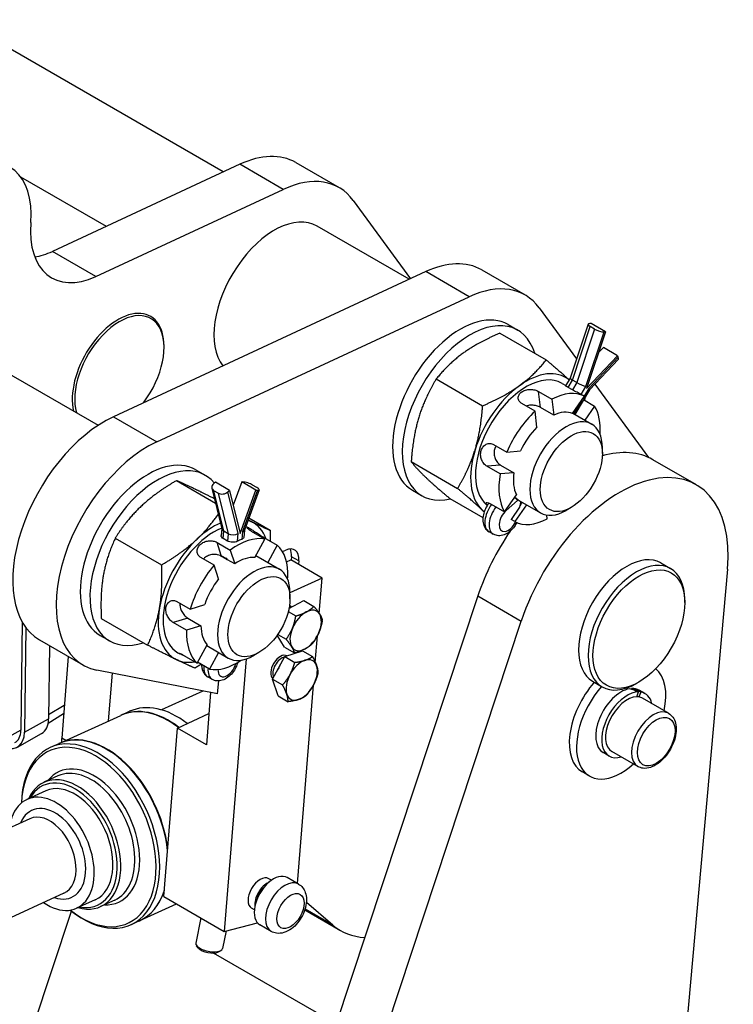
# Model space of a CAD drawing. Units: millimetres. Extents: x 283 to 3800, y 35 to 4953.
# Drawn here: x 1381 to 1643, y 3833 to 4193 of the extents above; entities that cross this region are included whole.
import ezdxf

# ---------------------------------------------------------------- set-up
doc = ezdxf.new("R2010")
doc.units = ezdxf.units.MM
doc.header["$LTSCALE"] = 18.181818
doc.layers.add('Visible Edges(Hillmar_metric)', color=7, linetype='Continuous', lineweight=25)
doc.layers.add('Visible Tangent Edges(Hillmar_Metric)', color=7, linetype='Continuous', lineweight=25, true_color=0xc0c0c0)

msp = doc.modelspace()

# ---------------------------------------------------------------- linework, layer by layer
at = {"layer": 'Visible Edges(Hillmar_metric)'}
for p, q in [((1455.8848, 4137.5496), (1359.3736, 4193.2704)), ((1461.9232, 4140.3539), (1393.3078, 4108.4886)), ((1482.4035, 4141.0029), (1498.3134, 4131.8174)), ((1381.6336, 4135.7978), (1413.0524, 4117.6581)), ((1409.2177, 4099.3031), (1477.8331, 4131.1683)), ((1503.4515, 4127.1453), (1524.395, 4098.4653)), ((1523.9438, 4098.2557), (1490.1884, 4117.7444)), ((1529.9823, 4101.06), (1415.6232, 4047.9512)), ((1550.4625, 4101.709), (1566.3724, 4092.5235)), ((1431.5331, 4038.7657), (1545.8922, 4091.8744)), ((1571.5105, 4087.8514), (1585.1954, 4069.1113)), ((1560.1224, 4081.6981), (1563.6579, 4079.6569)), ((1589.4317, 4081.7968), (1582.8454, 4062.0741)), ((1595.8198, 4079.0363), (1588.8896, 4058.2839)), ((1590.6049, 4082.0471), (1590.0548, 4082.033)), ((1591.7976, 4080.0335), (1590.2331, 4080.9368)), ((1595.8198, 4079.0363), (1590.6049, 4082.0471)), ((1595.2697, 4079.0221), (1595.8198, 4079.0363)), ((1557.1455, 4078.5442), (1574.1085, 4068.7506)), ((1434.1776, 4073.3124), (1434.1776, 4073.8227)), ((1595.027, 4073.2894), (1593.2866, 4071.4504)), ((1600.242, 4070.2786), (1595.027, 4073.2894)), ((1588.8896, 4058.2839), (1600.242, 4070.2786)), ((1600.5252, 4069.0427), (1589.9178, 4057.8352)), ((1600.242, 4070.2786), (1600.4757, 4069.7633)), ((1375.8293, 4064.6357), (1410.0921, 4044.8541)), ((1533.8462, 4061.7886), (1550.8092, 4051.995)), ((1582.8468, 4062.0785), (1581.2096, 4059.3392)), ((1585.2695, 4060.4852), (1583.705, 4061.3885)), ((1579.8774, 4060.1889), (1581.2455, 4059.3991)), ((1583.6659, 4057.8021), (1582.1014, 4058.7054)), ((1589.9221, 4057.8423), (1584.5399, 4048.8368)), ((1591.9002, 4059.9298), (1611.514, 4033.0707)), ((1571.3045, 4057.2084), (1576.1659, 4054.4017)), ((1576.1659, 4054.4017), (1576.8253, 4048.5824)), ((1583.7604, 4049.1874), (1588.0807, 4055.441)), ((1588.0807, 4055.441), (1586.6975, 4056.2396)), ((1587.758, 4054.2214), (1591.8043, 4051.8852)), ((1570.0248, 4049.9854), (1565.1635, 4052.7921)), ((1576.8253, 4048.5824), (1571.9639, 4051.3891)), ((1591.8043, 4051.8852), (1588.2275, 4046.7078)), ((1570.6842, 4044.1661), (1570.0248, 4049.9854)), ((1583.8095, 4049.2585), (1590.7582, 4045.2467)), ((1554.8263, 4037.829), (1559.6877, 4035.0223)), ((1594.6415, 4034.4726), (1594.6414, 4036.6641)), ((1559.6877, 4035.0223), (1564.6673, 4035.4567)), ((1629.0612, 4023.044), (1613.1513, 4032.2296)), ((1445.7633, 4028.5894), (1449.2989, 4026.5481)), ((1524.6744, 4031.5421), (1541.6374, 4021.7485)), ((1557.2702, 4027.0501), (1552.4089, 4029.8568)), ((1557.3885, 4030.2912), (1562.2499, 4027.4845)), ((1562.2499, 4027.4845), (1557.2702, 4027.0501)), ((1438.7221, 4024.5941), (1453.061, 4016.3155)), ((1451.7026, 4021.8121), (1455.3879, 4006.9005)), ((1452.9749, 4023.9973), (1452.3833, 4023.4853)), ((1458.1894, 4020.9863), (1452.9749, 4023.9973)), ((1462.6233, 4024.0979), (1459.5291, 4015.5655)), ((1467.8377, 4021.0868), (1462.6233, 4024.0979)), ((1463.1621, 4024.0794), (1462.6233, 4024.0979)), ((1468.9781, 4021.2423), (1463.598, 4006.4063)), ((1468.1646, 4022.0671), (1466.6003, 4022.9704)), ((1454.0018, 4019.9952), (1452.4374, 4020.8985)), ((1457.5978, 4020.4743), (1458.1894, 4020.9863)), ((1458.1894, 4020.9863), (1462.0851, 4005.2235)), ((1462.0851, 4005.2235), (1467.8377, 4021.0868)), ((1467.8377, 4021.0868), (1468.3765, 4021.0684)), ((1525.1224, 4021.0764), (1528.6579, 4019.0351)), ((1538.8019, 4018.0512), (1550.9072, 4011.0622)), ((1558.8479, 4013.1263), (1563.1682, 4019.38)), ((1553.9865, 4015.933), (1558.8479, 4013.1263)), ((1564.3329, 4014.8943), (1561.2015, 4010.3615)), ((1566.8427, 4015.753), (1562.5715, 4009.5705)), ((1564.5811, 4017.0588), (1572.0082, 4012.7707)), ((1583.2805, 4014.7947), (1581.3826, 4013.699)), ((1465.2332, 4010.9154), (1472.9736, 4006.4464)), ((1574.4863, 4010.6098), (1574.3318, 4011.9731)), ((1455.3473, 4007.0647), (1455.0925, 4004.5007)), ((1465.5184, 4007.0802), (1466.2391, 4006.664)), ((1562.5715, 4009.5705), (1561.2015, 4010.3615)), ((1416.326, 4003.543), (1433.289, 3993.7494)), ((1457.4042, 4002.4587), (1455.8399, 4003.362)), ((1457.6714, 4005.147), (1456.1071, 4006.0503)), ((1463.614, 4006.4506), (1463.3471, 4003.765)), ((1471.0689, 4003.2102), (1466.2076, 4006.0169)), ((1470.7644, 4003.815), (1475.6257, 4001.0083)), ((1554.7189, 4004.9996), (1553.1544, 4005.9028)), ((1453.574, 4001.9748), (1458.4354, 3999.1681)), ((1467.4096, 3996.4969), (1471.0689, 4003.2102)), ((1475.6257, 4001.0083), (1472.1331, 3994.6009)), ((1452.5324, 3993.6196), (1447.671, 3996.4263)), ((1456.7542, 3995.9187), (1455.1899, 3996.8221)), ((1455.2203, 3997.1275), (1456.7846, 3996.2246)), ((1458.4354, 3999.1681), (1460.0561, 3994.1442)), ((1467.7542, 3997.1291), (1476.3991, 3992.1379)), ((1477.547, 3998.6052), (1478.7116, 3999.146)), ((1480.8218, 3996.7354), (1480.7216, 3995.4948)), ((1454.1531, 3988.5957), (1452.5324, 3993.6196)), ((1460.0561, 3994.1442), (1457.4699, 3995.6373)), ((1479.0049, 3994.8662), (1480.5598, 3995.5883)), ((1492.0503, 3988.9542), (1480.5598, 3995.5883)), ((1483.4734, 3995.2045), (1483.3732, 3993.9639)), ((1616.0878, 3994.4498), (1619.6234, 3992.4086)), ((1479.2399, 3988.9032), (1479.5036, 3988.9876)), ((1492.0503, 3988.9542), (1480.2824, 3983.4892)), ((1491.0017, 3975.97), (1492.0503, 3988.9542)), ((1640.475, 3992.1625), (1598.8522, 3528.8632)), ((1549.0669, 3982.3829), (1427.015, 3613.7827)), ((1480.2825, 3981.3638), (1480.2824, 3983.5553)), ((1438.9153, 3980.3635), (1443.7766, 3977.5568)), ((1443.7766, 3977.5568), (1449.0567, 3979.2462)), ((1479.8951, 3977.7431), (1485.4191, 3980.6817)), ((1485.4191, 3980.6817), (1489.0602, 3978.5795)), ((1624.801, 3979.9435), (1624.801, 3980.9642)), ((1479.6448, 3976.6619), (1482.4313, 3975.0531)), ((1382.2595, 3972.8661), (1381.7458, 3933.2499)), ((1383.5692, 3970.8591), (1383.0716, 3932.4845)), ((1411.2186, 3974.1378), (1428.1816, 3964.3442)), ((1442.4304, 3969.8064), (1437.5691, 3972.6131)), ((1447.7105, 3971.4958), (1442.4304, 3969.8064)), ((1442.8491, 3974.3025), (1447.7105, 3971.4958)), ((1442.9249, 3604.5971), (1564.9768, 3973.1974)), ((1410.7633, 3967.9676), (1414.2989, 3965.9264)), ((1478.339, 3963.6369), (1475.6064, 3968.0566)), ((1475.7905, 3968.3209), (1478.8912, 3966.5307)), ((1489.5575, 3958.088), (1490.3452, 3967.8415)), ((1388.6034, 3966.3279), (1404.5133, 3957.1423)), ((1392.2567, 3964.2186), (1391.9094, 3937.433)), ((1446.3083, 3957.7858), (1449.9677, 3964.499)), ((1449.8009, 3964.1931), (1457.6491, 3959.662)), ((1478.339, 3963.6369), (1481.9801, 3961.5348)), ((1399.1172, 3960.2578), (1396.7059, 3930.4006)), ((1439.2684, 3961.6138), (1439.9891, 3961.1977)), ((1441.4469, 3960.5925), (1446.3083, 3957.7858)), ((1454.1799, 3961.6649), (1450.8651, 3955.5838)), ((1468.9214, 3961.6859), (1467.0235, 3960.5903)), ((1473.9325, 3951.9246), (1478.3904, 3960.1714)), ((1478.3904, 3960.1714), (1484.8741, 3962.2935)), ((1478.3904, 3960.1714), (1482.0315, 3958.0692)), ((1484.8741, 3962.2935), (1488.5152, 3960.1913)), ((1450.8651, 3955.5838), (1446.4861, 3958.112)), ((1464.2571, 3959.3302), (1456.2057, 3859.635)), ((1453.8016, 3946.5131), (1409.5422, 3955.2695)), ((1413.8625, 3936.6519), (1415.2745, 3954.1355)), ((1451.797, 3951.8464), (1450.2326, 3952.7497)), ((1453.8016, 3946.5131), (1454.1867, 3951.2809)), ((1473.9325, 3951.9246), (1477.5736, 3949.8224)), ((1475.9584, 3945.7998), (1473.9325, 3951.9246)), ((1483.0223, 3877.1672), (1488.8848, 3949.7578)), ((1591.0878, 3951.1486), (1594.6234, 3949.1073)), ((1608.0073, 3950.8558), (1607.1234, 3950.3455)), ((1448.3719, 3947.5874), (1433.2631, 3940.6943)), ((1451.2367, 3947.0206), (1449.6948, 3927.9289)), ((1475.9584, 3945.7998), (1479.5995, 3943.6976)), ((1605.2397, 3948.189), (1605.3626, 3948.5123)), ((1607.2548, 3945.4777), (1607.927, 3947.2467)), ((1608.6975, 3947.1914), (1608.0253, 3945.4224)), ((1610.3415, 3946.6289), (1608.1318, 3947.9047)), ((1618.9187, 3939.4396), (1609.3728, 3944.951)), ((1397.4172, 3939.2077), (1391.7349, 3935.6963)), ((1395.7607, 3928.3933), (1418.3121, 3938.6819)), ((1418.4642, 3938.7513), (1421.5743, 3940.1703)), ((1439.0882, 3934.0526), (1450.622, 3939.4089)), ((1380.5309, 3927.0872), (1389.3688, 3932.0357)), ((1434.1086, 3872.3928), (1439.0882, 3934.0526)), ((1449.6948, 3927.9289), (1439.0882, 3934.0526)), ((1395.6086, 3928.3239), (1392.4985, 3926.9049)), ((1597.154, 3923.7875), (1594.9443, 3925.0633)), ((1607.6687, 3919.9541), (1598.1228, 3925.4654)), ((1589.9756, 3916.4571), (1587.3239, 3917.9881)), ((1395.3598, 3916.5318), (1390.2278, 3914.1904)), ((1390.8551, 3911.0417), (1383.9984, 3907.9135)), ((1385.0939, 3900.8566), (1247.4921, 3838.0783)), ((1473.5172, 3878.3249), (1472.4895, 3878.9182)), ((1483.3946, 3876.9523), (1479.2953, 3879.319)), ((1397.5461, 3873.563), (1259.9443, 3810.7846)), ((1409.0146, 3871.2385), (1402.1579, 3868.1103)), ((1416.1135, 3871.0424), (1410.9815, 3868.701)), ((1434.1086, 3872.3928), (1456.2057, 3859.635)), ((1495.9566, 3861.9539), (1486.2798, 3870.1638)), ((1342.4956, 3692.3963), (1400.3227, 3867.036)), ((1425.3347, 3863.5709), (1438.771, 3869.7009)), ((1467.2672, 3867.4995), (1466.2395, 3868.0929)), ((1485.7064, 3867.5165), (1498.7409, 3859.9911)), ((1425.1826, 3863.5015), (1422.0725, 3862.0826)), ((1447.7113, 3864.5393), (1445.8026, 3855.3735)), ((1456.2057, 3859.635), (1468.3447, 3862.8124)), ((1456.9448, 3859.8285), (1455.5926, 3853.3348)), ((1473.3946, 3859.6318), (1469.2953, 3861.9985)), ((1446.8233, 3853.5262), (1446.1255, 3854.3915)), ((1453.9193, 3852.0485), (1454.9045, 3852.5633)), ((1497.2133, 3825.7837), (1452.323, 3851.7011))]:
    msp.add_line(p, q, dxfattribs=at)
for centre, major_axis, ratio, start_param, end_param in [((1359.018, 4106.7549), (18.75, 32.476), 0.57735027, 5.40028265, 8.5418753), ((1458.6535, 4099.8667), (23.75, 41.1362), 0.57735027, 0, 0.68789367), ((1474.5634, 4090.6812), (23.75, 41.1362), 0.57735027, 6.03315007, 6.97107897), ((1474.5634, 4090.6812), (15.625, 27.0633), 0.57735027, 0, 2.90099702), ((1411.7991, 4131.2666), (-18.75, -32.476), 0.57735027, 5.40028265, 6.97107897), ((1395.8892, 4140.4522), (-18.75, -32.476), 0.57735027, 0.43814903, 0.68789367), ((1526.7125, 4060.5728), (23.75, 41.1362), 0.57735027, 0, 0.68789367), ((1542.6224, 4051.3873), (23.75, 41.1362), 0.57735027, 6.03315007, 6.97107897), ((1417.8258, 4063.8716), (11.5625, 20.0268), 0.57735027, 4.49718002, 8.92861984), ((1542.6224, 4051.3873), (-17.5, -30.3109), 0.57735027, 3.14159265, 6.28318531), ((1417.3838, 4064.1268), (11.875, 20.5681), 0.57735027, 5.49778714, 8.88199666), ((1546.1579, 4049.346), (-17.5, -30.3109), 0.57735027, 2.64546445, 6.77931351), ((1591.88, 4080.9792), (-2.4483, 0.8176), 0.2720876, 5.6397005, 7.21049682), ((1593.4445, 4080.0759), (-2.4483, 0.8176), 0.2720876, 0.92731152, 2.49810784), ((1598.6504, 4070.8171), (1.8747, -1.7743), 0.31193503, 0, 0.65312559), ((1566.7524, 4037.4558), (14.375, 24.8982), 0.57735027, 6.18571358, 7.19077168), ((1566.7524, 4037.4558), (-13.125, -22.7332), 0.57735027, 3.14159265, 6.19518182), ((1585.2064, 4060.995), (2.3593, -1.0834), 0.12817991, 3.15551429, 4.0828258), ((1566.7524, 4037.4558), (-14.375, -24.8982), 0.57735027, 4.04917903, 5.09637658), ((1586.7708, 4060.0917), (-2.3593, 1.0834), 0.12817991, 0.94123315, 2.51202947), ((1587.8478, 4059.4032), (-2.0696, 1.5678), 0.17033665, 3.16033467, 3.77597622), ((1575.3261, 4032.5058), (13.125, 22.7332), 0.57735027, 0.0278369, 0.7401383), ((1575.3261, 4032.5058), (13.125, 22.7332), 0.57735027, 5.41769862, 5.97612605), ((1412.3534, 4007.4641), (-23.75, -41.1362), 0.57735027, 3.82948632, 6.28318531), ((1575.3261, 4032.5058), (13.125, 22.7332), 0.57735027, 1.07503446, 1.78733585), ((1581.3832, 4029.0087), (9.375, 16.238), 0.57735027, 5.49783372, 10.21012955), ((1575.3261, 4032.5058), (9.375, 16.238), 0.57735027, 0.09589306, 0.67208214), ((1575.3261, 4032.5058), (-9.375, -16.238), 0.57735027, 4.28468327, 4.86087234), ((1428.2633, 3998.2785), (-23.75, -41.1362), 0.57735027, 3.82948632, 6.47735455), ((1566.7524, 4037.4558), (-14.375, -24.8982), 0.57735027, 5.09637658, 6.14357413), ((1585.0263, 3983.5157), (28.125, 48.7139), 0.57735027, 0, 0.54183018), ((1428.2633, 3998.2785), (-17.5, -30.3109), 0.57735027, 3.14159265, 6.28318531), ((1431.7989, 3996.2372), (-17.5, -30.3109), 0.57735027, 2.92672572, 6.85518088), ((1600.9362, 3974.3301), (28.125, 48.7139), 0.57735027, 5.3888072, 8.1977941), ((1575.3261, 4032.5058), (-13.125, -22.7332), 0.57735027, 5.26382466, 5.97612605), ((1575.3261, 4032.5058), (-9.375, -16.238), 0.57735027, 5.33188082, 5.90806989), ((1454.2084, 4022.4314), (-2.5059, -0.6193), 0.7000113, 5.34151524, 6.91231157), ((1464.9871, 4023.0256), (2.4266, -0.88), 0.24003948, 0.93378515, 2.50458148), ((1466.5515, 4022.1223), (2.4266, -0.88), 0.24003948, 5.64617413, 7.21697046), ((1455.7727, 4021.5281), (-2.5059, -0.6193), 0.7000113, 0.62912626, 2.19992259), ((1561.8095, 4018.3258), (-1.9977, 1.6853), 0.2336609, 3.79542206, 4.53425457), ((1573.9561, 4033.2968), (-9.375, -16.238), 0.57735095, 6.19801686, 6.28318529), ((1562.5077, 4015.9481), (2.5451, 3.4933), 0.48553896, 4.76402424, 5.22949591), ((1562.8864, 4017.6373), (-2.427, 0.9683), 0.19212886, 2.49513797, 2.96060964), ((1557.8312, 4009.1789), (12.8866, 18.6253), 0.09274759, 5.18545024, 5.18877231), ((1566.7524, 4037.4558), (-14.375, -24.8982), 0.57735027, 6.14357413, 6.21237819), ((1575.3261, 4032.5058), (-13.125, -22.7332), 0.57735027, 0.0278369, 0.7401383), ((1452.3934, 3984.347), (-13.125, -22.7332), 0.57735027, 3.76898248, 6.28318531), ((1452.3934, 3984.347), (-14.375, -24.8982), 0.57735027, 3.80574919, 4.23125819), ((1457.9599, 4007.2522), (2.5982, 0.1864), 0.61101915, 3.24651752, 3.87564378), ((1452.3934, 3984.347), (13.125, 22.7332), 0.57735027, 0, 0.10411009), ((1452.3934, 3984.347), (14.375, 24.8982), 0.57735027, 0.04246799, 0.12118666), ((1452.3934, 3984.347), (14.375, 24.8982), 0.57735027, 5.84594074, 6.3256533), ((1452.3934, 3984.347), (-14.375, -24.8982), 0.57735027, 4.23125819, 5.27845574), ((1459.5242, 4006.3489), (-2.5982, -0.1864), 0.61101915, 0.73405113, 2.30484745), ((1460.967, 3979.397), (13.125, 22.7332), 0.57735027, 0.20991607, 0.92221746), ((1461.0774, 4007.0271), (-2.5338, 0.5759), 0.37934364, 2.4571769, 3.09418808), ((1585.0263, 3983.5157), (-28.125, -48.7139), 0.57735027, 4.57892079, 5.05620145), ((1459.597, 3980.188), (-13.1265, -22.7323), 0.57740549, 3.76372963, 3.84804031), ((1460.967, 3979.397), (13.125, 22.7332), 0.57735027, 5.44590382, 6.15820522), ((1478.1953, 3992.7533), (3.75, 6.4952), 0.57735027, 5.40028265, 6.97107897), ((1456.5454, 3993.0202), (-1.9078, 4.2049), 0.28611445, 5.90303035, 5.95862647), ((1458.1098, 3992.1173), (-1.9078, 4.2049), 0.28611445, 5.56268133, 5.90303035), ((1460.967, 3979.397), (9.375, 16.238), 0.57735027, 0.27797223, 0.8541613), ((1475.5437, 3994.2842), (3.75, 6.4952), 0.57735027, 5.40028265, 5.92181818), ((1603.5878, 3972.7992), (12.5, 21.6506), 0.57735027, 0, 3.14159265), ((1460.967, 3979.397), (13.125, 22.7332), 0.57735027, 1.25711362, 1.96941501), ((1467.0241, 3975.8999), (9.375, 16.238), 0.57735027, 5.49783372, 10.21012955), ((1607.1234, 3970.7579), (12.5, 21.6506), 0.57735027, 5.49778714, 10.21017612), ((1460.967, 3979.397), (-9.375, -16.238), 0.57735027, 4.46676243, 5.04295151), ((1452.3934, 3984.347), (-14.375, -24.8982), 0.57735027, 5.27845574, 6.3256533), ((1478.7119, 3973.9879), (2.2886, 3.9639), 0.57735027, 0.1648219, 0.38426013), ((1478.1666, 3974.3027), (2.4586, 4.2585), 0.57735027, 6.13671142, 6.48694554), ((1486.0333, 3969.7609), (-4.0625, -7.0365), 0.57735027, 3.8877161, 4.93491365), ((1486.0333, 3969.7609), (4.0625, 7.0365), 0.57735027, 5.9821112, 7.02930875), ((1486.0333, 3969.7609), (4.0625, 7.0365), 0.57735027, 4.93491365, 5.9821112), ((1460.967, 3979.397), (-9.375, -16.238), 0.57735027, 5.51395998, 6.09014906), ((1460.967, 3979.397), (-13.125, -22.7332), 0.57735027, 5.44590382, 6.15820522), ((1486.0333, 3969.7609), (-4.0625, -7.0365), 0.57735027, 4.93491365, 5.9821112), ((1486.0333, 3969.7609), (4.0625, 7.0365), 0.57735027, 3.8877161, 4.93491365), ((1486.0333, 3969.7609), (-4.0625, -7.0365), 0.57735027, 5.9821112, 7.02930875), ((1476.7038, 3956.19), (-2.4586, -4.2585), 0.57735027, 3.13072118, 6.18704161), ((1477.2491, 3955.8752), (-2.2886, -3.9639), 0.57735027, 3.5938773, 5.92796945), ((1452.3934, 3984.347), (-14.375, -24.8982), 0.57735027, 0.04246799, 0.43724457), ((1460.967, 3979.397), (-13.125, -22.7332), 0.57735027, 0.20991607, 0.86548669), ((1479.8858, 3954.3529), (3.5625, 6.1704), 0.57735027, 1.48990989, 1.74875156), ((1484.5705, 3951.6482), (-4.0625, -7.0365), 0.57735027, 3.71372583, 4.76092338), ((1484.5705, 3951.6482), (4.0625, 7.0365), 0.57735027, 5.80812093, 6.85531848), ((1484.5705, 3951.6482), (4.0625, 7.0365), 0.57735027, 4.76092338, 5.80812093), ((1484.5705, 3951.6482), (-4.0625, -7.0365), 0.57735027, 4.76092338, 5.80812093), ((1601.5381, 3936.484), (11.5625, 20.0268), 0.57735027, 5.22045274, 6.18579834), ((1484.5705, 3951.6482), (4.0625, 7.0365), 0.57735027, 3.71372583, 4.76092338), ((1598.8864, 3938.0149), (-11.5625, -20.0268), 0.57735027, 4.38324476, 6.28318531), ((1601.5381, 3936.484), (-11.5625, -20.0268), 0.57735027, 4.38324476, 7.34591788), ((1484.5705, 3951.6482), (-4.0625, -7.0365), 0.57735027, 5.80812093, 6.85531848), ((1601.5381, 3936.484), (-6.5938, -11.4207), 0.57735027, 3.6001155, 6.28318531), ((1603.7478, 3935.2082), (6.5938, 11.4207), 0.57735027, 0.32066977, 3.69052791), ((1604.5132, 3934.7663), (24.2052, -10.0959), 0.49028505, 1.6338908, 1.77174388), ((1601.5381, 3936.484), (6.5938, 11.4207), 0.57735027, 0, 0.36279773), ((1602.9823, 3935.6501), (24.2052, -10.0959), 0.49028505, 1.53906855, 1.67601877), ((1603.7478, 3935.2082), (6.5938, 11.4207), 0.57735027, 5.73425005, 6.50903282), ((1436.3613, 3907.7591), (-14.787, 32.4112), 0.63442895, 5.40748674, 6.28318531), ((1603.7478, 3935.2082), (-5.625, -9.7428), 0.57735027, 3.47043547, 6.28318531), ((1603.7478, 3935.2082), (5.625, 9.7428), 0.57735027, 0.21767447, 0.32884281), ((1603.7478, 3935.2082), (5.625, 9.7428), 0.57735027, 0, 0.21767447), ((1433.0991, 3906.2708), (-14.787, 32.4112), 0.63442895, 5.40660648, 6.28318531), ((1433.2512, 3906.3401), (-14.787, 32.4112), 0.63442895, 5.4066475, 6.28688323), ((1383.6893, 3942.1789), (5.6795, -10.1432), 0.58599344, 0, 0.79305518), ((1374.8515, 3937.2304), (5.6795, -10.1432), 0.58599344, 5.70224971, 7.07624049), ((1374.8515, 3937.2304), (4.7634, -8.5072), 0.58599344, 6.27813655, 7.07624049), ((1410.3956, 3895.9127), (-14.787, 32.4112), 0.63442895, 4.2310416, 6.28318531), ((1410.5477, 3895.9821), (-14.787, 32.4112), 0.63442895, 4.25342512, 6.28688323), ((1407.2855, 3894.4938), (14.787, -32.4112), 0.63442895, 5.36206832, 10.34589495), ((1406.6157, 3894.1882), (-14.3917, 31.5446), 0.63442895, 2.24184963, 7.18292833), ((1409.9012, 3936.5285), (-9.375, -16.238), 0.57735027, 5.40028265, 5.50289199), ((1400.6047, 3891.4457), (10.3769, -22.7447), 0.63442895, 5.7778248, 9.93013847), ((1399.9348, 3891.1401), (-9.9815, 21.8781), 0.63442895, 2.71325618, 6.71152178), ((1399.9348, 3891.1401), (9.0797, -19.9016), 0.63442895, 0, 3.14159265), ((1393.0781, 3888.0119), (-9.0797, 19.9016), 0.63442895, 2.32638091, 7.09839705), ((1474.2953, 3870.6587), (-5, -8.6603), 0.57735027, 3.14159265, 6.28318531), ((1469.3645, 3873.5055), (3.125, 5.4127), 0.57735027, 0, 3.14159265), ((1471.8293, 3872.0825), (3.125, 5.4127), 0.57735027, 0.63585204, 2.50574062), ((1410.3956, 3895.9127), (14.787, -32.4112), 0.63442895, 0, 0.61019003), ((1410.5477, 3895.9821), (14.787, -32.4112), 0.63442895, 6.27948738, 6.87099182), ((1472.0856, 3871.9345), (-2.9438, -5.0987), 0.57735027, 4.21794425, 5.20683371), ((1526.8659, 3908.705), (-28.125, -48.7139), 0.57735027, 6.17852708, 6.56526197), ((1450.6976, 3854.3542), (4.895, -1.0193), 0.40470622, 3.14159265, 6.28318531), ((1450.5189, 3853.4961), (3.9566, -0.8239), 0.40470622, 3.60005467, 5.82472329)]:
    msp.add_ellipse(centre, major_axis=major_axis, ratio=ratio, start_param=start_param, end_param=end_param, dxfattribs=at)
for centre, major_axis in [((1583.281, 4027.913), (8.0331, 13.9137)), ((1608.0073, 3970.2476), (11.875, 20.5681)), ((1468.922, 3974.8042), (8.0331, 13.9137))]:
    msp.add_ellipse(centre, major_axis=major_axis, ratio=0.57735027, dxfattribs=at)
for points, weights in [([(1557.1455, 4078.5442), (1549.0867, 4075.1029), (1543.6801, 4071.2147)], [1, 1.0379548493, 1]), ([(1543.6801, 4071.2147), (1538.2735, 4067.3265), (1533.8462, 4061.7886)], [1, 1.0379548493, 1]), ([(1564.2746, 4059.3245), (1569.6812, 4063.2126), (1574.1085, 4068.7506)], [1, 1.0379548493, 1]), ([(1574.1085, 4068.7506), (1579.3048, 4064.4245), (1582.4699, 4061.4478)], [1, 1.0351148911, 1.00525491866]), ([(1533.8462, 4061.7886), (1529.5729, 4054.7324), (1527.4446, 4047.7137)], [1, 1.0379548493, 1]), ([(1550.8092, 4051.995), (1558.868, 4055.4363), (1564.2746, 4059.3245)], [1, 1.0379548493, 1]), ([(1588.2166, 4054.9887), (1588.1804, 4054.4899), (1588.1403, 4054.0006)], [1.00107054356, 1.00302261063, 1.00476187873]), ([(1548.0391, 4035.8234), (1550.1674, 4042.8421), (1550.8092, 4051.995)], [1, 1.0379548493, 1]), ([(1527.4446, 4047.7137), (1525.3163, 4040.6949), (1524.6744, 4031.5421)], [1, 1.0379548493, 1]), ([(1541.6374, 4021.7485), (1545.9107, 4028.8047), (1548.0391, 4035.8234)], [1, 1.0379548493, 1]), ([(1524.6744, 4031.5421), (1526.6441, 4028.9755), (1529.9224, 4025.845)], [1, 1.0379548493, 1]), ([(1529.9224, 4025.845), (1533.2007, 4022.7144), (1538.8019, 4018.0512)], [1, 1.0379548493, 1]), ([(1438.7221, 4024.5941), (1430.9053, 4020.0018), (1425.7083, 4015.1169)], [1, 1.0379548493, 1]), ([(1445.5506, 4021.4654), (1441.5388, 4023.404), (1438.7221, 4024.5941)], [1, 1.0379548493, 1]), ([(1452.6594, 4017.9406), (1448.5083, 4020.0362), (1445.5506, 4021.4654)], [1.01496327246, 1.02770544108, 1]), ([(1550.5169, 4013.9547), (1547.2386, 4017.0853), (1541.6374, 4021.7485)], [1, 1.0379548493, 1]), ([(1425.7083, 4015.1169), (1420.5113, 4010.232), (1416.326, 4003.543)], [1, 1.0379548493, 1]), ([(1446.3028, 4003.2267), (1450.555, 4007.2235), (1454.0514, 4012.3083)], [1, 1.03084196708, 1.01155980241]), ([(1551.3692, 4013.1293), (1550.9577, 4013.5338), (1550.5169, 4013.9547)], [1.00859625079, 1.00494147279, 1]), ([(1464.9566, 4010.1527), (1465.5691, 4009.8535), (1466.1451, 4009.5751)], [1.00908785373, 1.00527784119, 1]), ([(1466.1451, 4009.5751), (1470.1569, 4007.6366), (1472.9736, 4006.4464)], [1, 1.0379548493, 1]), ([(1416.326, 4003.543), (1413.1418, 3996.7123), (1411.9566, 3989.8888)], [1, 1.0379548493, 1]), ([(1433.289, 3993.7494), (1441.1058, 3998.3417), (1446.3028, 4003.2267)], [1, 1.0379548493, 1]), ([(1472.9736, 4006.4464), (1473.0772, 4004.3783), (1473.0965, 4002.4685)], [1, 1.00854335696, 1.0132406205]), ([(1432.5511, 3977.9985), (1433.7362, 3984.822), (1433.289, 3993.7494)], [1, 1.0379548493, 1]), ([(1411.9566, 3989.8888), (1410.7714, 3983.0653), (1411.2186, 3974.1378)], [1, 1.0379548493, 1]), ([(1428.1816, 3964.3442), (1431.3659, 3971.175), (1432.5511, 3977.9985)], [1, 1.0379548493, 1]), ([(1486.2589, 3976.52), (1487.7971, 3977.3383), (1489.0602, 3978.5795)], [1, 1.0379548493, 1]), ([(1489.0602, 3978.5795), (1490.401, 3976.9446), (1491.1178, 3975.7853)], [1, 1.0379548493, 1]), ([(1481.1744, 3970.4956), (1481.9959, 3972.4732), (1482.4313, 3975.0531)], [1, 1.0379548493, 1]), ([(1482.4313, 3975.0531), (1484.7206, 3975.7017), (1486.2589, 3976.52)], [1, 1.0379548493, 1]), ([(1491.1178, 3975.7853), (1491.8345, 3974.626), (1492.1491, 3973.5836)], [1, 1.0379548493, 1]), ([(1492.1491, 3973.5836), (1491.7136, 3971.0037), (1490.8922, 3969.0261)], [1, 1.0379548493, 1]), ([(1478.8912, 3966.5307), (1480.3529, 3968.518), (1481.1744, 3970.4956)], [1, 1.0379548493, 1]), ([(1490.8922, 3969.0261), (1490.0707, 3967.0485), (1488.609, 3965.0612)], [1, 1.0379548493, 1]), ([(1438.6416, 3959.1189), (1434.6298, 3961.0575), (1428.1816, 3964.3442)], [1, 1.0379548493, 1]), ([(1480.9488, 3963.7365), (1480.232, 3964.8958), (1478.8912, 3966.5307)], [1, 1.0379548493, 1]), ([(1481.9801, 3961.5348), (1481.6656, 3962.5771), (1480.9488, 3963.7365)], [1, 1.0379548493, 1]), ([(1488.609, 3965.0612), (1487.3459, 3963.82), (1485.8077, 3963.0017)], [1, 1.0379548493, 1]), ([(1485.8077, 3963.0017), (1484.2694, 3962.1834), (1481.9801, 3961.5348)], [1, 1.0379548493, 1]), ([(1485.7865, 3958.834), (1487.291, 3959.3264), (1488.5152, 3960.1913)], [1, 1.0379548493, 1]), ([(1488.5152, 3960.1913), (1489.5712, 3958.2539), (1490.0413, 3956.8326)], [1, 1.0379548493, 1]), ([(1445.4701, 3955.9901), (1442.6534, 3957.1803), (1438.6416, 3959.1189)], [1, 1.0379548493, 1]), ([(1447.7617, 3957.3756), (1446.6549, 3956.6862), (1445.4701, 3955.9901)], [1.00950950102, 1.00557306688, 1]), ([(1480.3157, 3953.6495), (1481.3501, 3955.5632), (1482.0315, 3958.0692)], [1, 1.0379548493, 1]), ([(1482.0315, 3958.0692), (1484.2819, 3958.3416), (1485.7865, 3958.834)], [1, 1.0379548493, 1]), ([(1490.0413, 3956.8326), (1490.5114, 3955.4114), (1490.5411, 3954.0665)], [1, 1.0379548493, 1]), ([(1477.5736, 3949.8224), (1479.2812, 3951.7358), (1480.3157, 3953.6495)], [1, 1.0379548493, 1]), ([(1490.5411, 3954.0665), (1489.8598, 3951.5605), (1488.8253, 3949.6468)], [1, 1.0379548493, 1]), ([(1479.0997, 3946.4637), (1478.6296, 3947.885), (1477.5736, 3949.8224)], [1, 1.0379548493, 1]), ([(1488.8253, 3949.6468), (1487.7909, 3947.7332), (1486.0832, 3945.8197)], [1, 1.0379548493, 1]), ([(1479.5995, 3943.6976), (1479.5698, 3945.0425), (1479.0997, 3946.4637)], [1, 1.0379548493, 1]), ([(1486.0832, 3945.8197), (1484.8591, 3944.9548), (1483.3545, 3944.4624)], [1, 1.0379548493, 1]), ([(1483.3545, 3944.4624), (1481.8499, 3943.97), (1479.5995, 3943.6976)], [1, 1.0379548493, 1])]:
    msp.add_rational_spline(points, weights, degree=2, dxfattribs=at)
for points, knots in [([(1565.1635, 4052.7921), (1564.7743, 4053.0168), (1564.4353, 4053.3266), (1563.9809, 4054.045), (1563.8655, 4054.4528), (1563.8534, 4055.2311), (1563.956, 4055.6536), (1564.3905, 4056.4323), (1564.7225, 4056.7878), (1565.4951, 4057.3434), (1565.9862, 4057.5799), (1567.0644, 4057.889), (1567.6514, 4057.9623), (1568.7523, 4057.9672), (1569.3401, 4057.899), (1570.4216, 4057.6317), (1570.9153, 4057.4331), (1571.3045, 4057.2084)], [-2.11368968, -2.11368968, -2.11368968, -2.11368968, -1.98158231, -1.98158231, -1.84947494, -1.84947494, -1.7173711, -1.7173711, -1.58526726, -1.58526726, -1.45316342, -1.45316342, -1.32105958, -1.32105958, -1.18895221, -1.18895221, -1.05684484, -1.05684484, -1.05684484, -1.05684484]), ([(1582.1014, 4058.7054), (1581.8721, 4058.8378), (1581.664, 4058.9669), (1581.3609, 4059.1747), (1581.2656, 4059.2532), (1581.2117, 4059.3171), (1581.2056, 4059.3312), (1581.2102, 4059.3388)], [-0.622998769, -0.622998769, -0.622998769, -0.622998769, -0.54514903, -0.54514903, -0.46729929, -0.46729929, -0.432863871, -0.432863871, -0.432863871, -0.432863871]), ([(1586.6975, 4056.2396), (1586.5602, 4056.3115), (1586.3972, 4056.3946), (1585.957, 4056.6153), (1585.6604, 4056.7615), (1585.0874, 4057.0467), (1584.7727, 4057.205), (1584.1766, 4057.5163), (1583.8954, 4057.6696), (1583.6659, 4057.8021)], [-0.287356149, -0.287356149, -0.287356149, -0.287356149, -0.23379928, -0.23379928, -0.155820884, -0.155820884, -0.077910356, -0.077910356, 0.000000171, 0.000000171, 0.000000171, 0.000000171]), ([(1571.9639, 4051.3891), (1571.5739, 4051.6143), (1571.0789, 4051.8191), (1569.9948, 4052.1083), (1569.4059, 4052.1916), (1568.3034, 4052.2155), (1567.7153, 4052.1574), (1567.0281, 4051.9745), (1566.8849, 4051.929), (1566.7463, 4051.8779)], [-1.058937604, -1.058937604, -1.058937604, -1.058937604, -0.926563436, -0.926563436, -0.794189268, -0.794189268, -0.661829035, -0.661829035, -0.625860224, -0.625860224, -0.625860224, -0.625860224]), ([(1552.4089, 4029.8568), (1552.0197, 4030.0816), (1551.6228, 4030.4203), (1550.939, 4031.2633), (1550.6526, 4031.7677), (1550.2584, 4032.7859), (1550.1244, 4033.3681), (1550.0613, 4034.5284), (1550.133, 4035.1066), (1550.4371, 4036.1097), (1550.6895, 4036.6), (1551.348, 4037.4034), (1551.7535, 4037.7163), (1552.5763, 4038.1116), (1553.0486, 4038.2205), (1553.9794, 4038.1916), (1554.4371, 4038.0537), (1554.8263, 4037.829)], [-2.11368968, -2.11368968, -2.11368968, -2.11368968, -1.98158231, -1.98158231, -1.84947494, -1.84947494, -1.7173711, -1.7173711, -1.58526726, -1.58526726, -1.45316342, -1.45316342, -1.32105958, -1.32105958, -1.18895221, -1.18895221, -1.05684484, -1.05684484, -1.05684484, -1.05684484]), ([(1555.7903, 4037.2724), (1555.5132, 4036.9026), (1555.2998, 4036.4726), (1555.0144, 4035.5315), (1554.9479, 4034.9531), (1555.0294, 4033.7945), (1555.1764, 4033.2141), (1555.5945, 4032.1995), (1555.8937, 4031.6968), (1556.5961, 4030.8552), (1556.9985, 4030.5164), (1557.3885, 4030.2912)], [-0.645016219, -0.645016219, -0.645016219, -0.645016219, -0.529468802, -0.529468802, -0.397108569, -0.397108569, -0.264748336, -0.264748336, -0.132374168, -0.132374168, 0, 0, 0, 0]), ([(1562.594, 4018.549), (1562.8165, 4018.3766), (1563.0396, 4018.1994), (1563.4694, 4017.856), (1563.6689, 4017.6959), (1563.8176, 4017.5781)], [-1.081321507, -1.081321507, -1.081321507, -1.081321507, -1.013277069, -1.013277069, -0.934991614, -0.934991614, -0.934991614, -0.934991614]), ([(1553.1582, 4016.3466), (1553.0249, 4016.182), (1552.8964, 4016.0129), (1552.3142, 4015.1973), (1551.9239, 4014.5004), (1551.3095, 4013.0473), (1551.0852, 4012.2916), (1550.8454, 4010.7512), (1550.829, 4009.9646), (1551.0954, 4008.4952), (1551.3435, 4007.8046), (1552.0901, 4006.7267), (1552.5039, 4006.314), (1553.0448, 4005.9678), (1553.0993, 4005.9347), (1553.1544, 4005.9028)], [2.08853446, 2.08853446, 2.08853446, 2.08853446, 2.1903128, 2.1903128, 2.56814246, 2.56814246, 2.94659398, 2.94659398, 3.3288216, 3.3288216, 3.66066529, 3.66066529, 3.90058756, 3.90058756, 3.92699083, 3.92699083, 3.92699083, 3.92699083]), ([(1552.6007, 4015.5911), (1552.5824, 4015.608), (1552.5646, 4015.6247), (1552.3132, 4015.8648), (1552.1523, 4016.0737), (1552.0486, 4016.3855), (1552.1051, 4016.4878), (1552.3755, 4016.5616), (1552.6074, 4016.538), (1553.2186, 4016.3365), (1553.5973, 4016.1578), (1553.9865, 4015.933)], [-1.594966418, -1.594966418, -1.594966418, -1.594966418, -1.585267258, -1.585267258, -1.453163418, -1.453163418, -1.321059577, -1.321059577, -1.188952208, -1.188952208, -1.056844839, -1.056844839, -1.056844839, -1.056844839]), ([(1466.2076, 4006.0169), (1465.8184, 4006.2416), (1465.4704, 4006.4703), (1464.9744, 4006.8588), (1464.8258, 4007.0179), (1464.7253, 4007.2202), (1464.7665, 4007.2768), (1465.0448, 4007.2485), (1465.2814, 4007.1627), (1465.8547, 4006.8857), (1466.2289, 4006.6764), (1467.073, 4006.1623), (1467.5435, 4005.8584), (1468.4519, 4005.2657), (1468.951, 4004.9373), (1469.9124, 4004.3238), (1470.3752, 4004.0397), (1470.7644, 4003.815)], [1.05684484, 1.05684484, 1.05684484, 1.05684484, 1.18895221, 1.18895221, 1.32105958, 1.32105958, 1.45316342, 1.45316342, 1.58526726, 1.58526726, 1.7173711, 1.7173711, 1.84947494, 1.84947494, 1.98158231, 1.98158231, 2.11368968, 2.11368968, 2.11368968, 2.11368968]), ([(1563.3188, 4009.2289), (1563.0637, 4008.726), (1562.7687, 4008.2418), (1562.0124, 4007.1954), (1561.5282, 4006.652), (1560.4553, 4005.7019), (1559.867, 4005.2936), (1558.5676, 4004.6756), (1557.8501, 4004.4626), (1556.492, 4004.4104), (1555.8773, 4004.497), (1555.0981, 4004.7998), (1554.9044, 4004.8925), (1554.7189, 4004.9996)], [0.69180971, 0.69180971, 0.69180971, 0.69180971, 0.96124834, 0.96124834, 1.30998488, 1.30998488, 1.65872141, 1.65872141, 2.00745794, 2.00745794, 2.26743583, 2.26743583, 2.35619447, 2.35619447, 2.35619447, 2.35619447]), ([(1455.8399, 4003.362), (1455.6104, 4003.4945), (1455.4123, 4003.6638), (1455.1507, 4004.0346), (1455.0873, 4004.2358), (1455.0885, 4004.4477), (1455.0899, 4004.4742), (1455.0926, 4004.5007)], [-0.622981184, -0.622981184, -0.622981184, -0.622981184, -0.54508845, -0.54508845, -0.467177976, -0.467177976, -0.456159989, -0.456159989, -0.456159989, -0.456159989]), ([(1463.347, 4003.7651), (1463.3343, 4003.6431), (1463.2742, 4003.5208), (1463.0368, 4003.2803), (1462.8417, 4003.1659), (1462.6148, 4003.0781), (1462.6147, 4003.0781), (1462.6147, 4003.0781)], [-1.079161329, -1.079161329, -1.079161329, -1.079161329, -1.012259283, -1.012259283, -0.934220228, -0.934220228, -0.934202473, -0.934202473, -0.934202473, -0.934202473]), ([(1447.671, 3996.4263), (1447.2818, 3996.651), (1446.9374, 3996.973), (1446.4621, 3997.742), (1446.3313, 3998.1883), (1446.2866, 3999.0573), (1446.3697, 3999.5383), (1446.7662, 4000.4493), (1447.0798, 4000.8787), (1447.8225, 4001.5768), (1448.3001, 4001.8911), (1449.3576, 4002.3468), (1449.9373, 4002.4888), (1451.0287, 4002.6035), (1451.6135, 4002.5841), (1452.6917, 4002.3818), (1453.1848, 4002.1995), (1453.574, 4001.9748)], [0, 0, 0, 0, 0.13210737, 0.13210737, 0.26421474, 0.26421474, 0.39631858, 0.39631858, 0.52842242, 0.52842242, 0.66052626, 0.66052626, 0.7926301, 0.7926301, 0.92473747, 0.92473747, 1.05684484, 1.05684484, 1.05684484, 1.05684484]), ([(1461.0615, 4002.3998), (1460.8324, 4002.2885), (1460.5417, 4002.1907), (1459.9043, 4002.0596), (1459.5575, 4002.0266), (1458.908, 4002.0291), (1458.5617, 4002.0647), (1457.9246, 4002.213), (1457.6338, 4002.3262), (1457.4044, 4002.4586), (1457.4043, 4002.4586), (1457.4043, 4002.4586), (1457.4042, 4002.4587)], [-0.311759929, -0.311759929, -0.311759929, -0.311759929, -0.233738582, -0.233738582, -0.15569948, -0.15569948, -0.07784974, -0.07784974, 0, 0, 0, 0.000017739, 0.000017739, 0.000017739, 0.000017739]), ([(1454.7467, 3997.1735), (1454.4509, 3997.2993), (1454.1183, 3997.4026), (1453.2249, 3997.5847), (1452.6364, 3997.6174), (1451.5387, 3997.5275), (1450.9553, 3997.3988), (1449.8919, 3996.9617), (1449.412, 3996.6523), (1448.8973, 3996.1685), (1448.7635, 3996.0219), (1448.6417, 3995.8659)], [-1.012323902, -1.012323902, -1.012323902, -1.012323902, -0.926563436, -0.926563436, -0.794189268, -0.794189268, -0.661829035, -0.661829035, -0.529468802, -0.529468802, -0.478714192, -0.478714192, -0.478714192, -0.478714192]), ([(1454.7467, 3997.1735), (1454.7995, 3997.2051), (1454.8638, 3997.2274), (1454.98, 3997.2252), (1455.0252, 3997.2169), (1455.0885, 3997.1941), (1455.1046, 3997.1874), (1455.1209, 3997.1797)], [1.4969513509, 1.4969513509, 1.4969513509, 1.4969513509, 1.5276008851, 1.5276008851, 1.5448735613, 1.5448735613, 1.5506521573, 1.5506521573, 1.5506521573, 1.5506521573]), ([(1457.4699, 3995.6373), (1457.1994, 3995.7052), (1456.9538, 3995.8035), (1456.7544, 3995.9186), (1456.7543, 3995.9187), (1456.7543, 3995.9187), (1456.7542, 3995.9187)], [-0.0676792097, -0.0676792097, -0.0676792097, -0.0676792097, 0, 0, 0, 0.0000177391, 0.0000177391, 0.0000177391, 0.0000177391]), ([(1437.5691, 3972.6131), (1437.1799, 3972.8378), (1436.7688, 3973.1706), (1436.0275, 3973.9909), (1435.6979, 3974.4787), (1435.2052, 3975.4621), (1435.0091, 3976.0239), (1434.8114, 3977.1456), (1434.8105, 3977.7058), (1434.9799, 3978.6809), (1435.1612, 3979.1596), (1435.6905, 3979.9469), (1436.0378, 3980.2554), (1436.7692, 3980.6462), (1437.2023, 3980.7546), (1438.0811, 3980.7258), (1438.526, 3980.5883), (1438.9153, 3980.3635)], [0, 0, 0, 0, 0.13210737, 0.13210737, 0.26421474, 0.26421474, 0.39631858, 0.39631858, 0.52842242, 0.52842242, 0.66052626, 0.66052626, 0.7926301, 0.7926301, 0.92473747, 0.92473747, 1.05684484, 1.05684484, 1.05684484, 1.05684484]), ([(1440.0498, 3979.7086), (1439.9887, 3979.2549), (1440.0033, 3978.749), (1440.2102, 3977.6865), (1440.42, 3977.1297), (1440.9379, 3976.156), (1441.281, 3975.6732), (1442.0421, 3974.8591), (1442.4591, 3974.5276), (1442.8491, 3974.3025)], [-0.516910237, -0.516910237, -0.516910237, -0.516910237, -0.397108569, -0.397108569, -0.264748336, -0.264748336, -0.132374168, -0.132374168, 0, 0, 0, 0]), ([(1442.0306, 3960.2555), (1441.8794, 3960.3201), (1441.7319, 3960.3834), (1441.1352, 3960.6411), (1440.7428, 3960.8169), (1440.1695, 3961.0939), (1439.9511, 3961.2132), (1439.7388, 3961.3625), (1439.7444, 3961.3916), (1439.9329, 3961.3509), (1440.1286, 3961.2782), (1440.6912, 3961.0118), (1441.0577, 3960.8172), (1441.4469, 3960.5925)], [0.355220058, 0.355220058, 0.355220058, 0.355220058, 0.396318579, 0.396318579, 0.528422419, 0.528422419, 0.66052626, 0.66052626, 0.792630101, 0.792630101, 0.92473747, 0.92473747, 1.056844839, 1.056844839, 1.056844839, 1.056844839]), ([(1447.9499, 3957.2669), (1447.9465, 3956.9885), (1447.9591, 3956.7092), (1448.042, 3955.9743), (1448.1431, 3955.5172), (1448.4812, 3954.6191), (1448.72, 3954.1769), (1449.3635, 3953.3741), (1449.7704, 3953.0166), (1450.2326, 3952.7497)], [1.556577288, 1.556577288, 1.556577288, 1.556577288, 1.692477354, 1.692477354, 1.913703917, 1.913703917, 2.134930479, 2.134930479, 2.356157041, 2.356157041, 2.356157041, 2.356157041]), ([(1461.168, 3958.0813), (1461.0032, 3957.4597), (1460.7738, 3956.8495), (1460.1468, 3955.5518), (1459.724, 3954.8755), (1458.7451, 3953.6409), (1458.1894, 3953.0827), (1456.9494, 3952.142), (1456.2639, 3951.7566), (1454.8512, 3951.315), (1454.1386, 3951.2185), (1452.8634, 3951.3785), (1452.3166, 3951.5516), (1451.8157, 3951.8357), (1451.8063, 3951.841), (1451.797, 3951.8464)], [1.91766457, 1.91766457, 1.91766457, 1.91766457, 2.22931692, 2.22931692, 2.60671991, 2.60671991, 2.9857713, 2.9857713, 3.36695061, 3.36695061, 3.68835623, 3.68835623, 3.92255424, 3.92255424, 3.92702827, 3.92702827, 3.92702827, 3.92702827]), ([(1618.9187, 3939.4396), (1619.5293, 3939.0871), (1620.0566, 3938.5966), (1620.9209, 3937.3857), (1621.2382, 3936.6517), (1621.6632, 3934.9473), (1621.7315, 3933.9551), (1621.5899, 3931.844), (1621.3653, 3930.7202), (1620.6552, 3928.4903), (1620.1715, 3927.3846), (1618.9979, 3925.291), (1618.3095, 3924.3031), (1616.7837, 3922.529), (1615.9461, 3921.7438), (1614.1787, 3920.4576), (1613.2479, 3919.958), (1611.386, 3919.349), (1610.4507, 3919.2264), (1608.8847, 3919.4159), (1608.2422, 3919.6229), (1607.6687, 3919.9541)], [5.49778714, 5.49778714, 5.49778714, 5.49778714, 5.75487072, 5.75487072, 6.03662234, 6.03662234, 6.36358449, 6.36358449, 6.70647179, 6.70647179, 7.04664945, 7.04664945, 7.38478202, 7.38478202, 7.72450083, 7.72450083, 8.06740296, 8.06740296, 8.3978958, 8.3978958, 8.6393798, 8.6393798, 8.6393798, 8.6393798]), ([(1483.3946, 3876.9523), (1483.9725, 3876.6186), (1484.4829, 3876.1735), (1485.3387, 3875.1169), (1485.6664, 3874.4984), (1486.175, 3873.0701), (1486.3047, 3872.2492), (1486.3541, 3870.427), (1486.2233, 3869.4197), (1485.7121, 3867.4009), (1485.3228, 3866.3902), (1484.3403, 3864.4793), (1483.7501, 3863.5784), (1482.4021, 3861.9425), (1481.6442, 3861.2082), (1479.9788, 3859.9848), (1479.0691, 3859.4936), (1477.2149, 3858.9379), (1476.2798, 3858.8283), (1474.6641, 3859.0618), (1473.9955, 3859.2848), (1473.3946, 3859.6318)], [5.49778714, 5.49778714, 5.49778714, 5.49778714, 5.71581199, 5.71581199, 5.9544951, 5.9544951, 6.25235423, 6.25235423, 6.61312627, 6.61312627, 6.98439709, 6.98439709, 7.35036827, 7.35036827, 7.71865955, 7.71865955, 8.08997533, 8.08997533, 8.41268921, 8.41268921, 8.6393798, 8.6393798, 8.6393798, 8.6393798])]:
    msp.add_open_spline(points, degree=3, knots=knots, dxfattribs=at)
msp.add_open_spline([(1455.1899, 3996.8221), (1455.02, 3996.9202), (1454.8667, 3997.0399), (1454.7467, 3997.1735)], degree=3, dxfattribs=at)
at = {"layer": 'Visible Tangent Edges(Hillmar_Metric)'}
for p, q in [((1477.8331, 4131.1683), (1461.9232, 4140.3539)), ((1409.2177, 4099.3031), (1393.3078, 4108.4886)), ((1545.8922, 4091.8744), (1529.9823, 4101.06)), ((1583.705, 4061.3885), (1590.2331, 4080.9368)), ((1591.7976, 4080.0335), (1585.2695, 4060.4852)), ((1588.5961, 4059.038), (1595.2697, 4079.0221)), ((1600.4757, 4069.7633), (1589.673, 4058.3494)), ((1582.1014, 4058.7054), (1583.705, 4061.3885)), ((1585.2695, 4060.4852), (1583.6659, 4057.8021)), ((1586.8656, 4056.1426), (1588.5961, 4059.038)), ((1589.673, 4058.3494), (1587.9723, 4055.5037)), ((1571.9639, 4051.3891), (1571.3045, 4057.2084)), ((1586.9995, 4053.8759), (1584.1295, 4049.0738)), ((1415.6232, 4047.9512), (1431.5331, 4038.7657)), ((1557.3885, 4030.2912), (1552.4089, 4029.8568)), ((1456.1071, 4006.0503), (1452.4374, 4020.8985)), ((1454.0018, 4019.9952), (1457.6714, 4005.147)), ((1461.3493, 4005.295), (1457.5978, 4020.4743)), ((1468.3765, 4021.0684), (1462.9024, 4005.9732)), ((1559.4365, 4013.6785), (1563.6347, 4017.272)), ((1563.6347, 4017.272), (1563.8176, 4017.5781)), ((1564.7116, 4016.5835), (1564.3329, 4014.8943)), ((1564.8893, 4016.8808), (1564.7116, 4016.5835)), ((1455.8399, 4003.362), (1456.1071, 4006.0503)), ((1457.6714, 4005.147), (1457.4042, 4002.4587)), ((1461.0615, 4002.3998), (1461.3493, 4005.295)), ((1462.9024, 4005.9732), (1462.6147, 4003.0781)), ((1470.5865, 4003.4887), (1470.7644, 4003.815)), ((1455.1209, 3997.1797), (1453.574, 4001.9748)), ((1455.1899, 3996.8221), (1455.2203, 3997.1275)), ((1456.7846, 3996.2246), (1456.7542, 3995.9187)), ((1483.4734, 3995.2045), (1480.8218, 3996.7354)), ((1549.0669, 3982.3829), (1564.9768, 3973.1974)), ((1442.8491, 3974.3025), (1437.5691, 3972.6131)), ((1391.9298, 3939.0077), (1397.6801, 3942.4642)), ((1383.0716, 3932.4845), (1391.9094, 3937.433)), ((1381.7458, 3933.2499), (1342.8932, 3911.8016)), ((1398.2308, 3929.5202), (1396.7059, 3930.4006)), ((1495.9566, 3861.9539), (1485.8017, 3867.8169))]:
    msp.add_line(p, q, dxfattribs=at)
for centre, major_axis, ratio, start_param, end_param in [((1556.8419, 4012.2897), (-3.6875, -6.3869), 0.57735095, 4.47595699, 6.28318531), ((1558.4064, 4011.3865), (-3.6875, -6.3869), 0.57735095, 4.475957, 6.28318531), ((1560.2316, 4010.3327), (-2.3969, -4.1515), 0.57735095, 4.16375881, 7.96542601), ((1557.6113, 4014.7323), (-1.6785, 1.961), 0.42581817, 3.83360991, 3.94776429), ((1453.9206, 3959.1364), (-3.6879, -6.3867), 0.57740549, 5.3866885, 6.28318531), ((1457.31, 3957.1793), (-2.3971, -4.1514), 0.57740549, 5.42781729, 8.29552987), ((1455.4849, 3958.2331), (-3.6879, -6.3867), 0.57740549, 5.38666817, 6.28318531), ((1613.2937, 3929.6969), (5.625, 9.7428), 0.57735027, 0, 3.14159265), ((1406.6157, 3894.1882), (10.8957, -23.8819), 0.63442895, 5.97334067, 9.7346226), ((1405.7366, 3893.7871), (-10.3769, 22.7447), 0.63442895, 3.14159265, 6.28318531), ((1393.0781, 3888.0119), (7.2638, -15.9213), 0.63442895, 5.74208578, 9.96587749), ((1391.32, 3887.2098), (-6.2261, 13.6468), 0.63442895, 3.14159265, 6.28318531), ((1478.3946, 3868.292), (5, 8.6603), 0.57735027, 0, 3.14159265)]:
    msp.add_ellipse(centre, major_axis=major_axis, ratio=ratio, start_param=start_param, end_param=end_param, dxfattribs=at)
for centre, major_axis in [((1614.3544, 3929.0845), (4.875, 8.4437)), ((1480.4825, 3867.0866), (3.5236, 6.1031))]:
    msp.add_ellipse(centre, major_axis=major_axis, ratio=0.57735027, dxfattribs=at)

doc.saveas('drawing.dxf')
